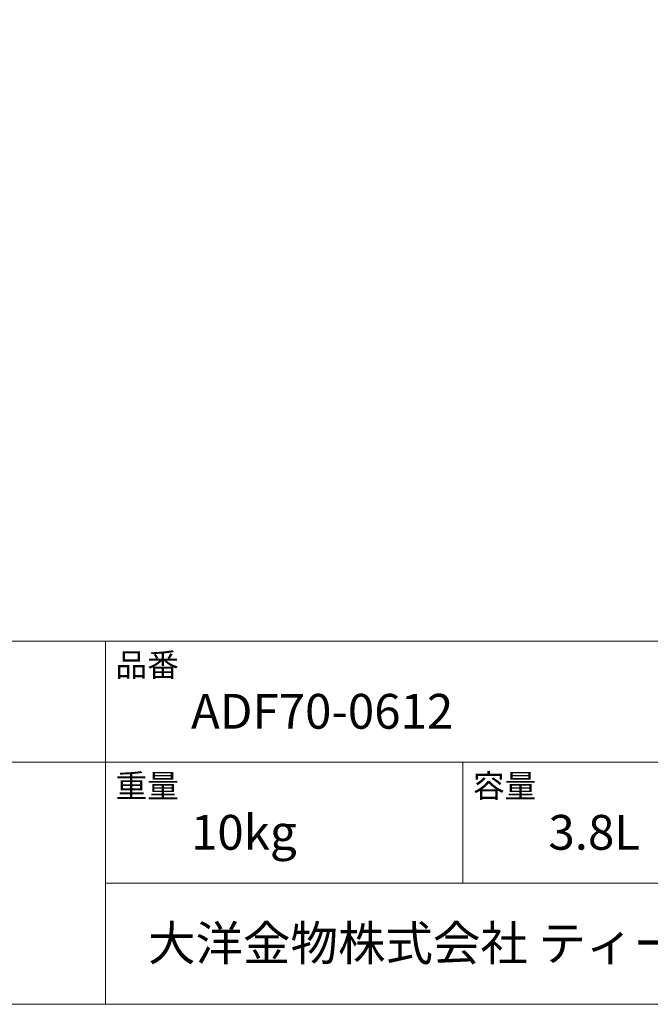
# Model space of a CAD drawing. Units: millimetres. Extents: x -975 to 975, y -1428 to 1406.
# Drawn here: x 162 to 605, y -1394 to -702 of the extents above; entities that cross this region are included whole.
import ezdxf

# ---------------------------------------------------------------- set-up
doc = ezdxf.new("R2010")
doc.units = ezdxf.units.MM
doc.header["$LTSCALE"] = 50.8
doc.layers.add('template', color=7, linetype='Continuous')
doc.styles.add('ＭＳ ゴシック', font='txt', dxfattribs={"bigfont": 'ＭＳ ゴシック'})

msp = doc.modelspace()

# ---------------------------------------------------------------- linework, layer by layer
at = {"layer": 'template', "color": 7, "linetype": 'Continuous', "lineweight": 5}
for p, q in [((975, -1139), (-975, -1139)), ((222, -1394), (222, -1139)), ((975, -1224), (-975, -1224)), ((473, -1309), (473, -1224)), ((975, -1309), (222, -1309))]:
    msp.add_line(p, q, dxfattribs=at)
at = {"layer": 'template', "color": 7, "linetype": 'Continuous', "lineweight": 5, "flags": 128}
msp.add_lwpolyline([(975, 1406), (-975, 1406), (-975, -1394), (975, -1394), (975, 1406)], dxfattribs=at)

# ---------------------------------------------------------------- texts
at = {"layer": 'template', "color": 7, "attachment_point": 1, "line_spacing_factor": 0.782827, "style": 'ＭＳ ゴシック'}
for s, insert, char_height in [('品番', (229, -1147.42), 16.288), ('ADF70-0612', (282, -1176), 24.433), ('重量', (229, -1232.42), 16.288), ('容量', (480, -1232.42), 16.288), ('10kg', (282, -1261), 24.433), ('3.8L', (533, -1261), 24.433), ('大洋金物株式会社 ティーフォルム事業部', (251.87, -1338.91), 24.4326)]:
    msp.add_mtext(s, dxfattribs=dict(at, insert=insert, char_height=char_height))

doc.saveas('drawing.dxf')
